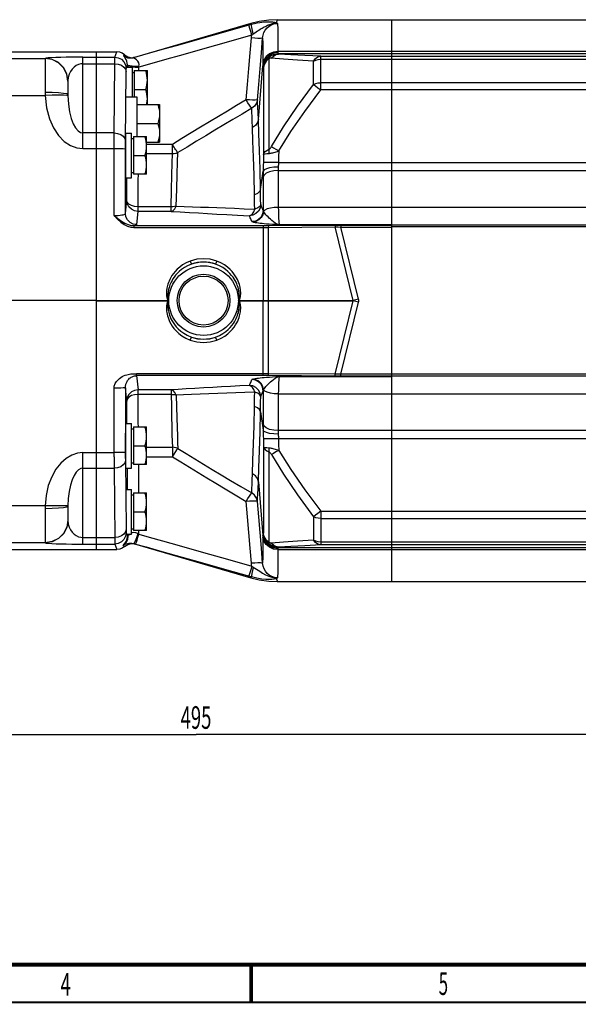
# Model space of a CAD drawing. Extents: x -1 to 598, y -1 to 421.
# Drawn here: x 168 to 242, y 15 to 145 of the extents above; entities that cross this region are included whole.
import ezdxf
from ezdxf.enums import TextEntityAlignment as Align

# ---------------------------------------------------------------- set-up
doc = ezdxf.new("R2010")
doc.units = 0
doc.header["$LTSCALE"] = 32.67
doc.layers.get('0').update_dxf_attribs({"linetype": 'CONTINUOUS'})
doc.layers.add('02___PRT_ALL_AXES', color=7, linetype='CONTINUOUS')
doc.styles.get("Standard").update_dxf_attribs({"font": 'txt', "width": 0.6})
doc.styles.add('TEXTSTYLE_2', font='txt', dxfattribs={"width": 0.6})
doc.dimstyles.get("Standard").update_dxf_attribs({"dimtxt": 2.5, "dimasz": 2.5, "dimexe": 1.25, "dimexo": 0.625, "dimtad": 1, "dimcen": 2.5, "dimazin": 3, "dimtfac": 1, "dimtmove": 0, "dimatfit": 3})

# ---------------------------------------------------------------- blocks, each defined once
blk = doc.blocks.new('_FILLED')
at = {"color": 0, "linetype": 'BYBLOCK'}
blk.add_solid([(0, 0), (-1, 0.214), (-1, -0.214)], dxfattribs=at)
blk = doc.blocks.new('*D7')
at = {"color": 2, "linetype": 'CONTINUOUS'}
for p, q in [((67.43, 108.06), (67.43, 49.03)), ((314.93, 80.13), (314.93, 49.03)), ((67.43, 50.53), (191.18, 50.53)), ((314.93, 50.53), (191.18, 50.53))]:
    blk.add_line(p, q, dxfattribs=at)
at = {"color": 2, "linetype": 'CONTINUOUS', "xscale": 3.5, "yscale": 3.5, "zscale": 3.5, "rotation": 180}
blk.add_blockref('_FILLED', (67.43, 50.53), dxfattribs=at)
at = {"color": 2, "linetype": 'CONTINUOUS', "xscale": 3.5, "yscale": 3.5, "zscale": 3.5}
blk.add_blockref('_FILLED', (314.93, 50.53), dxfattribs=at)
at = {"color": 2, "linetype": 'CONTINUOUS', "width": 0.6}
blk.add_text('495', height=3, dxfattribs=at).set_placement((191.18, 51.28), align=Align.CENTER)

msp = doc.modelspace()

# ---------------------------------------------------------------- linework, layer by layer
at = {"color": 7, "linetype": 'CONTINUOUS'}
for p, q in [((217.183, 118.086), (217.183, 145.31)), ((217.183, 145.31), (308.933, 145.31)), ((141.391, 141.06), (180.683, 141.06)), ((177.933, 141.06), (177.933, 75.06)), ((181.933, 139.01), (182.733, 139.01)), ((182.733, 135.06), (182.733, 139.01)), ((182.983, 138.56), (182.983, 135.06)), ((182.983, 138.56), (184.733, 138.56)), ((184.733, 134.06), (184.733, 138.56)), ((182.733, 138.31), (182.983, 138.31)), ((182.983, 136.06), (184.51, 136.06)), ((181.833, 135.06), (183.333, 135.06)), ((183.333, 135.06), (183.333, 129.81)), ((183.333, 134.06), (186.333, 134.06)), ((186.333, 134.06), (186.333, 129.06)), ((183.333, 131.56), (186.11, 131.56)), ((181.833, 130.26), (182.633, 130.26)), ((181.833, 130.26), (181.833, 124.361)), ((182.633, 124.361), (182.633, 130.26)), ((182.633, 129.56), (182.883, 129.56)), ((182.883, 129.81), (182.883, 124.811)), ((182.883, 129.81), (184.633, 129.81)), ((184.633, 124.811), (184.633, 129.81)), ((181.825, 128.81), (181.833, 128.81)), ((184.633, 129.06), (186.333, 129.06)), ((182.883, 127.311), (184.41, 127.311)), ((181.825, 125.811), (181.833, 125.811)), ((181.833, 124.361), (182.633, 124.361)), ((182.633, 125.061), (182.883, 125.061)), ((184.633, 124.811), (182.883, 124.811)), ((217.183, 98.045), (217.183, 118.076)), ((177.933, 108.061), (118.076, 108.061)), ((217.183, 70.811), (217.183, 98.035)), ((181.833, 91.76), (182.633, 91.76)), ((181.833, 91.76), (181.833, 85.861)), ((182.633, 85.861), (182.633, 91.76)), ((181.825, 90.311), (181.833, 90.311)), ((182.633, 91.061), (182.883, 91.061)), ((182.883, 91.311), (184.633, 91.311)), ((182.883, 91.311), (182.883, 86.311)), ((184.633, 86.311), (184.633, 91.311)), ((182.883, 88.811), (184.41, 88.811)), ((181.825, 87.311), (181.833, 87.311)), ((182.633, 86.561), (182.883, 86.561)), ((184.633, 86.311), (182.883, 86.311)), ((181.833, 85.861), (182.633, 85.861)), ((181.833, 83.01), (182.633, 83.01)), ((182.633, 77.111), (182.633, 83.01)), ((182.633, 82.311), (182.883, 82.311)), ((182.883, 82.561), (184.633, 82.561)), ((182.883, 82.561), (182.883, 77.561)), ((184.633, 77.561), (184.633, 82.561)), ((182.883, 80.061), (184.41, 80.061)), ((181.833, 77.111), (182.633, 77.111)), ((182.633, 77.811), (182.883, 77.811)), ((184.633, 77.561), (182.883, 77.561)), ((141.391, 75.06), (180.683, 75.06)), ((217.183, 70.81), (308.933, 70.81))]:
    msp.add_line(p, q, dxfattribs=at)
at = {"color": 9, "linetype": 'CONTINUOUS'}
for p, q in [((308.933, 141.08), (202.037, 141.08)), ((176.183, 140.343), (180.407, 140.343)), ((308.933, 140.797), (202.078, 140.797)), ((207.73, 140.461), (308.933, 140.461)), ((207.73, 140.075), (308.933, 140.075)), ((176.183, 139.465), (180.398, 139.465)), ((308.933, 136.954), (207.73, 136.954)), ((308.933, 136.001), (207.73, 136.001)), ((180.318, 130.291), (176.183, 130.291)), ((176.183, 128.222), (180.314, 128.222)), ((202.114, 126.373), (308.933, 126.373)), ((202.094, 125.303), (308.933, 125.303)), ((217.183, 120.428), (202.102, 120.428)), ((308.933, 120.42), (217.183, 120.42)), ((217.183, 118.104), (202.246, 118.104)), ((210.397, 118.07), (217.183, 118.07)), ((210.397, 117.821), (217.183, 117.821)), ((308.933, 118.073), (217.183, 118.073)), ((308.933, 117.823), (217.183, 117.823)), ((177.933, 108.087), (187.477, 108.087)), ((177.933, 108.034), (187.477, 108.034)), ((202.246, 98.017), (217.183, 98.017)), ((217.183, 98.3), (210.397, 98.3)), ((217.183, 98.051), (210.397, 98.051)), ((308.933, 98.298), (217.183, 98.298)), ((308.933, 98.048), (217.183, 98.048)), ((202.102, 95.693), (217.183, 95.693)), ((217.183, 95.701), (308.933, 95.701)), ((308.933, 90.818), (202.094, 90.818)), ((308.933, 89.748), (202.114, 89.748)), ((176.183, 87.899), (180.314, 87.899)), ((176.183, 85.83), (180.318, 85.83)), ((207.73, 80.12), (308.933, 80.12)), ((207.73, 79.167), (308.933, 79.167)), ((176.183, 76.656), (180.398, 76.656)), ((176.183, 75.778), (180.407, 75.778)), ((308.933, 76.046), (207.73, 76.046)), ((202.037, 75.041), (308.933, 75.041)), ((202.078, 75.324), (308.933, 75.324)), ((308.933, 75.66), (207.73, 75.66))]:
    msp.add_line(p, q, dxfattribs=at)
at = {"color": 7, "linetype": 'CONTINUOUS'}
for points in [[(184.733, 137.31), (184.719, 137.612), (184.675, 137.929), (184.609, 138.228), (184.51, 138.56)], [(184.51, 136.06), (184.609, 136.393), (184.675, 136.693), (184.719, 137.009), (184.733, 137.31)], [(184.733, 134.81), (184.719, 135.112), (184.675, 135.429), (184.609, 135.728), (184.51, 136.06)], [(184.646, 134.06), (184.675, 134.193), (184.719, 134.509), (184.733, 134.81)], [(186.11, 134.06), (186.208, 133.731), (186.276, 133.427), (186.319, 133.115), (186.333, 132.81)], [(186.333, 132.81), (186.319, 132.506), (186.275, 132.193), (186.208, 131.89), (186.11, 131.56)], [(186.11, 131.56), (186.208, 131.231), (186.276, 130.927), (186.319, 130.615), (186.333, 130.31)], [(184.633, 128.56), (184.619, 128.862), (184.575, 129.179), (184.509, 129.478), (184.41, 129.81)], [(186.333, 130.31), (186.319, 130.006), (186.275, 129.693), (186.208, 129.39), (186.11, 129.06)], [(184.41, 127.311), (184.509, 127.643), (184.575, 127.943), (184.619, 128.259), (184.633, 128.56)], [(184.633, 126.061), (184.619, 126.362), (184.575, 126.679), (184.509, 126.978), (184.41, 127.311)], [(184.41, 124.811), (184.509, 125.143), (184.575, 125.443), (184.619, 125.759), (184.633, 126.061)], [(184.633, 90.061), (184.619, 90.362), (184.575, 90.679), (184.509, 90.978), (184.41, 91.311)], [(184.41, 88.811), (184.509, 89.143), (184.575, 89.443), (184.619, 89.759), (184.633, 90.061)], [(184.633, 87.561), (184.619, 87.862), (184.575, 88.179), (184.509, 88.478), (184.41, 88.811)], [(184.41, 86.311), (184.509, 86.643), (184.575, 86.943), (184.619, 87.259), (184.633, 87.561)], [(184.633, 81.311), (184.619, 81.612), (184.575, 81.929), (184.509, 82.228), (184.41, 82.561)], [(184.41, 80.061), (184.509, 80.393), (184.575, 80.693), (184.619, 81.009), (184.633, 81.311)], [(184.633, 78.811), (184.619, 79.112), (184.575, 79.429), (184.509, 79.728), (184.41, 80.061)], [(184.41, 77.561), (184.509, 77.893), (184.575, 78.193), (184.619, 78.509), (184.633, 78.811)]]:
    msp.add_lwpolyline(points, dxfattribs=at)
at = {"color": 7, "linetype": 'CONTINUOUS', "const_width": 0.5}
for points in [[(585.5, 20), (11.5, 20)], [(198.5, 20), (198.5, 15)]]:
    msp.add_lwpolyline(points, dxfattribs=at)
at = {"color": 2, "linetype": 'CONTINUOUS', "const_width": 0.25}
msp.add_lwpolyline([(590.5, 15), (6.5, 15)], dxfattribs=at)
at = {"color": 7, "linetype": 'CONTINUOUS'}
msp.add_circle((192.183, 108.061), 3.5, dxfattribs=at)
at = {"color": 9, "linetype": 'CONTINUOUS'}
msp.add_circle((192.183, 108.061), 3.25, dxfattribs=at)
at = {"layer": '02___PRT_ALL_AXES', "color": 7, "linetype": 'CONTINUOUS'}
for p, q in [((201.958, 145.31), (217.183, 145.31)), ((198.469, 144.81), (183.007, 140.301)), ((174.183, 137.174), (174.183, 135.372)), ((181.817, 127.828), (181.819, 128.294)), ((181.819, 128.294), (181.822, 128.665)), ((181.831, 128.984), (181.833, 128.942)), ((181.816, 127.311), (181.817, 127.828)), ((181.831, 125.637), (181.826, 125.718)), ((181.833, 125.679), (181.831, 125.637)), ((181.831, 90.484), (181.833, 90.442)), ((181.831, 87.137), (181.826, 87.218)), ((181.833, 87.179), (181.831, 87.137)), ((174.183, 80.749), (174.183, 78.947)), ((182.615, 75.853), (182.813, 75.854)), ((182.898, 75.86), (183.178, 75.781)), ((182.99, 75.825), (183.007, 75.82)), ((183.007, 75.82), (198.469, 71.311)), ((201.958, 70.81), (217.183, 70.81))]:
    msp.add_line(p, q, dxfattribs=at)
at = {"layer": '02___PRT_ALL_AXES', "color": 9, "linetype": 'CONTINUOUS'}
for p, q in [((198.469, 144.81), (198.472, 144.802)), ((198.472, 144.802), (198.522, 144.664)), ((180.407, 140.343), (180.683, 141.06)), ((188.544, 141.848), (186.887, 141.382)), ((118.076, 140.182), (171.184, 140.182)), ((171.184, 140.182), (171.183, 140.161)), ((171.183, 140.161), (171.183, 135.655)), ((176.183, 128.222), (176.183, 140.343)), ((181.552, 140.539), (181.551, 140.538)), ((182.899, 140.262), (182.898, 140.261)), ((183.103, 140.137), (182.907, 140.248)), ((202.078, 140.797), (202.135, 140.744)), ((206.766, 136.718), (206.766, 139.815)), ((207.73, 136.001), (207.73, 140.461)), ((180.318, 130.291), (180.398, 139.465)), ((181.818, 129.23), (181.898, 138.404)), ((181.907, 138.843), (182.084, 139.303)), ((182.084, 139.01), (182.084, 139.303)), ((183.583, 138.56), (183.584, 139.026)), ((185.635, 139.603), (183.584, 139.026)), ((183.584, 139.026), (183.603, 139.105)), ((199.455, 132.084), (200.048, 139.196)), ((200.084, 138.921), (200.123, 138.881)), ((118.076, 135.271), (171.184, 135.271)), ((171.183, 135.655), (171.184, 135.271)), ((174.183, 135.262), (174.026, 135.275)), ((174.183, 135.372), (174.183, 135.262)), ((188.043, 128.783), (184.633, 128.783)), ((188.043, 127.508), (188.043, 128.783)), ((188.043, 127.508), (184.633, 127.508)), ((199.732, 122.788), (200.099, 125.237)), ((200.096, 124.415), (200.1, 122.155)), ((200.1, 122.155), (200.103, 120.012)), ((181.813, 119.628), (181.988, 121.387)), ((183.488, 119.893), (183.488, 120.489)), ((187.881, 120.489), (183.488, 120.489)), ((187.881, 119.893), (187.881, 120.489)), ((183.313, 118.134), (183.488, 119.893)), ((187.881, 119.893), (183.488, 119.893)), ((182.948, 118.01), (182.948, 117.766)), ((182.948, 118.01), (200.073, 118.01)), ((182.948, 117.766), (200.073, 117.766)), ((198.605, 118.537), (198.493, 118.793)), ((200.073, 118.01), (200.079, 108.087)), ((200.762, 118.012), (209.629, 118.067)), ((200.78, 117.768), (209.647, 117.823)), ((200.786, 108.061), (200.78, 117.768)), ((212.052, 108.087), (209.647, 117.823)), ((210.397, 118.07), (210.397, 117.821)), ((212.759, 108.261), (210.397, 117.821)), ((190.427, 113.302), (190.577, 112.893)), ((193.939, 113.302), (193.788, 112.893)), ((187.477, 108.087), (187.523, 108.13)), ((187.477, 108.087), (187.506, 108.08)), ((187.506, 108.041), (187.477, 108.034)), ((187.477, 108.034), (187.523, 107.991)), ((187.506, 108.08), (187.568, 108.061)), ((187.568, 108.061), (187.506, 108.041)), ((196.86, 108.041), (196.798, 108.061)), ((196.889, 108.087), (196.843, 108.13)), ((196.889, 108.034), (196.843, 107.991)), ((196.889, 108.034), (196.86, 108.041)), ((196.889, 108.087), (212.052, 108.087)), ((196.889, 108.034), (212.052, 108.034)), ((200.073, 98.111), (200.079, 108.034)), ((200.079, 108.034), (200.079, 108.087)), ((200.78, 98.353), (200.786, 108.061)), ((209.647, 98.298), (212.052, 108.034)), ((210.397, 98.3), (212.759, 107.86)), ((212.759, 108.261), (212.052, 108.087)), ((212.759, 107.86), (212.052, 108.034)), ((190.427, 102.819), (190.577, 103.228)), ((193.939, 102.819), (193.788, 103.228)), ((200.073, 98.355), (183.3, 98.355)), ((183.3, 98.111), (183.3, 98.355)), ((200.073, 98.111), (183.3, 98.111)), ((183.3, 98.111), (183.488, 96.228)), ((209.629, 98.054), (200.762, 98.109)), ((209.647, 98.298), (200.78, 98.353)), ((210.397, 98.051), (210.397, 98.3)), ((180.314, 87.328), (180.313, 96.467)), ((181.988, 94.734), (181.813, 96.493)), ((181.813, 96.493), (181.814, 87.641)), ((187.881, 96.228), (183.488, 96.228)), ((183.488, 95.632), (183.488, 96.228)), ((187.881, 95.632), (183.488, 95.632)), ((187.881, 96.228), (187.881, 95.632)), ((200.103, 96.109), (200.1, 93.967)), ((202.102, 95.693), (202.094, 90.68)), ((199.732, 93.333), (200.099, 90.884)), ((200.1, 93.967), (200.096, 91.706)), ((176.183, 75.778), (176.183, 87.899)), ((184.633, 88.613), (188.043, 88.613)), ((188.043, 88.613), (188.043, 87.338)), ((181.818, 86.891), (181.898, 77.717)), ((183.579, 82.561), (183.577, 86.311)), ((184.633, 87.338), (188.043, 87.338)), ((180.318, 85.83), (180.398, 76.656)), ((182.079, 83.01), (182.077, 85.861)), ((198.639, 84.231), (198.673, 85.091)), ((198.572, 82.553), (198.639, 84.231)), ((199.455, 84.037), (200.048, 76.925)), ((171.184, 80.85), (118.076, 80.85)), ((171.184, 80.85), (171.183, 80.466)), ((171.183, 80.466), (171.183, 75.96)), ((174.183, 80.859), (174.026, 80.846)), ((174.183, 80.859), (174.183, 80.749)), ((207.73, 80.12), (207.73, 75.66)), ((174.183, 78.947), (174.183, 78.934)), ((174.183, 78.934), (174.183, 78.898)), ((206.766, 79.403), (206.766, 76.306)), ((181.907, 77.278), (182.084, 76.818)), ((182.084, 76.818), (182.084, 77.111)), ((182.454, 77.111), (182.33, 77.021)), ((183.584, 77.095), (183.443, 77.174)), ((183.584, 77.095), (183.583, 77.561)), ((183.584, 77.095), (184.951, 76.711)), ((200.123, 77.24), (200.084, 77.2)), ((171.184, 75.939), (118.076, 75.939)), ((171.183, 75.96), (171.184, 75.939)), ((180.407, 75.778), (180.683, 75.06)), ((182.898, 75.86), (182.899, 75.859)), ((183.178, 75.781), (184.546, 75.397)), ((184.951, 76.711), (186.74, 76.208)), ((186.74, 76.208), (188.95, 75.586)), ((184.546, 75.397), (186.335, 74.895)), ((186.335, 74.895), (188.544, 74.273)), ((202.135, 75.377), (202.078, 75.324))]:
    msp.add_line(p, q, dxfattribs=at)
at = {"layer": '02___PRT_ALL_AXES', "color": 7, "linetype": 'CONTINUOUS'}
for points in [[(201.969, 145.31), (200.863, 145.261), (199.563, 145.077), (198.469, 144.81)], [(181.701, 140.662), (181.399, 140.879), (181.052, 141.014), (180.683, 141.06)], [(181.701, 140.662), (182.124, 140.387), (182.615, 140.268), (182.813, 140.267)], [(183.007, 140.301), (182.989, 140.296), (182.903, 140.277), (182.813, 140.267)], [(181.822, 128.665), (181.826, 128.903), (181.831, 128.984)], [(181.826, 125.718), (181.822, 125.956), (181.819, 126.327), (181.817, 126.793), (181.816, 127.311)], [(181.816, 88.811), (181.817, 89.328), (181.819, 89.794), (181.822, 90.165)], [(181.822, 90.165), (181.826, 90.403), (181.831, 90.484)], [(181.819, 87.827), (181.817, 88.293), (181.816, 88.811)], [(181.826, 87.218), (181.822, 87.456), (181.819, 87.827)], [(181.701, 75.459), (182.124, 75.734), (182.615, 75.853)], [(181.769, 75.761), (181.924, 75.824), (182.097, 75.874), (182.278, 75.906), (182.468, 75.918), (182.675, 75.905), (182.898, 75.86)], [(182.813, 75.854), (182.903, 75.844), (182.99, 75.825)], [(181.701, 75.459), (181.399, 75.242), (181.052, 75.107), (180.683, 75.06)], [(198.469, 71.311), (199.563, 71.044), (200.863, 70.86), (201.969, 70.81)]]:
    msp.add_lwpolyline(points, dxfattribs=at)
at = {"layer": '02___PRT_ALL_AXES', "color": 9, "linetype": 'CONTINUOUS'}
for points in [[(201.822, 144.889), (201.767, 144.902), (201.709, 144.914), (201.647, 144.926), (201.582, 144.937), (201.513, 144.947), (201.44, 144.957), (201.361, 144.966), (201.274, 144.974), (201.176, 144.982), (201.063, 144.988), (200.933, 144.992), (200.784, 144.993), (200.612, 144.991), (200.415, 144.983), (200.189, 144.967), (199.932, 144.941), (199.641, 144.902), (199.31, 144.847), (198.938, 144.769), (198.522, 144.664)], [(201.969, 145.31), (201.943, 145.238), (201.822, 144.889)], [(198.173, 144.567), (193.359, 143.206), (188.544, 141.848)], [(198.522, 144.664), (198.346, 144.616), (198.173, 144.567)], [(198.578, 143.259), (198.437, 143.745), (198.313, 144.156), (198.221, 144.441), (198.173, 144.567)], [(198.771, 143.393), (198.654, 143.859), (198.568, 144.254), (198.522, 144.533), (198.522, 144.664)], [(201.395, 144.773), (201.275, 144.746), (201.162, 144.715), (201.053, 144.681), (200.948, 144.644), (200.847, 144.605), (200.748, 144.564), (200.65, 144.52), (200.551, 144.473), (200.447, 144.422), (200.338, 144.366), (200.222, 144.303), (200.1, 144.235), (199.97, 144.16), (199.831, 144.078), (199.683, 143.989), (199.525, 143.891), (199.357, 143.785), (199.175, 143.668), (198.98, 143.538), (198.771, 143.393)], [(200.021, 142.887), (200.084, 143.261), (200.201, 143.602), (200.372, 143.917), (200.604, 144.211), (200.901, 144.469), (201.248, 144.665), (201.623, 144.784), (202.012, 144.825)], [(201.395, 144.773), (201.535, 144.829), (201.678, 144.868), (201.822, 144.889)], [(202.012, 144.825), (201.705, 144.819), (201.395, 144.773)], [(202.012, 144.825), (201.928, 144.855), (201.822, 144.889)], [(202.012, 144.825), (202.018, 144.048), (202.027, 142.849), (202.037, 141.08)], [(198.578, 143.259), (193.764, 141.895), (188.95, 140.535)], [(197.84, 134.693), (198.006, 136.72), (198.182, 138.822), (198.358, 140.907), (198.527, 142.886)], [(198.527, 142.886), (198.548, 143.075), (198.578, 143.259)], [(200.021, 142.887), (199.939, 142.854), (199.723, 142.837), (199.393, 142.837), (198.982, 142.854), (198.527, 142.886)], [(198.771, 143.393), (198.673, 143.324), (198.578, 143.259)], [(199.333, 134.697), (199.5, 136.722), (199.676, 138.823), (199.852, 140.908), (200.021, 142.887)], [(200.021, 142.887), (200.027, 142.133), (200.034, 141.022), (200.043, 139.438)], [(186.887, 141.382), (184.064, 140.588), (182.898, 140.261)], [(202.037, 141.08), (201.448, 141), (200.911, 140.771), (200.474, 140.411), (200.176, 139.953), (200.043, 139.438)], [(202.037, 141.08), (202.039, 141.008), (202.042, 140.946)], [(174.183, 137.174), (174.036, 138.097), (173.61, 138.93), (172.946, 139.591), (172.11, 140.015), (171.183, 140.161)], [(176.183, 140.343), (175.461, 140.341), (174.701, 140.335), (173.945, 140.325), (173.23, 140.311), (172.584, 140.293), (172.029, 140.27), (171.585, 140.243), (171.294, 140.213), (171.184, 140.182)], [(174.183, 137.223), (174.026, 138.14), (173.596, 138.965), (172.934, 139.618), (172.103, 140.037), (171.184, 140.182)], [(180.398, 139.465), (180.4, 139.829), (180.402, 140.102), (180.404, 140.276), (180.407, 140.343)], [(180.407, 140.343), (180.87, 140.269), (181.288, 140.056), (181.62, 139.725), (181.833, 139.307), (181.907, 138.843)], [(181.558, 140.52), (181.555, 140.525), (181.553, 140.529), (181.551, 140.533), (181.55, 140.535), (181.55, 140.536), (181.551, 140.538)], [(181.551, 140.538), (181.813, 140.368), (182.108, 140.255)], [(181.701, 140.662), (181.649, 140.627), (181.601, 140.586), (181.552, 140.539)], [(181.679, 140.378), (181.6, 140.47), (181.558, 140.52)], [(182.907, 140.248), (182.434, 140.19), (181.968, 140.284), (181.558, 140.52)], [(182.084, 139.303), (182.064, 139.554), (182.006, 139.794), (181.914, 140.022), (181.799, 140.219), (181.679, 140.378)], [(182.108, 140.255), (182.159, 140.243), (182.212, 140.231)], [(182.898, 140.261), (182.67, 140.216), (182.441, 140.206), (182.212, 140.231)], [(182.907, 140.248), (182.793, 140.227), (182.651, 140.209), (182.497, 140.204), (182.363, 140.21), (182.222, 140.23)], [(182.907, 140.248), (182.901, 140.258), (182.898, 140.261)], [(183.007, 140.301), (182.985, 140.294), (182.899, 140.262)], [(183.603, 139.105), (183.63, 139.367), (183.581, 139.608), (183.462, 139.825), (183.292, 140.003), (183.103, 140.137)], [(188.95, 140.535), (187.292, 140.069), (185.635, 139.603)], [(202.042, 140.946), (201.452, 140.86), (200.915, 140.614), (200.478, 140.23), (200.18, 139.743), (200.048, 139.196)], [(202.078, 140.797), (201.485, 140.706), (200.945, 140.443), (200.507, 140.031), (200.211, 139.509), (200.084, 138.921)], [(200.821, 140.274), (200.544, 139.986), (200.33, 139.647), (200.188, 139.274), (200.123, 138.881)], [(200.832, 140.112), (200.553, 139.857), (200.336, 139.559), (200.191, 139.229), (200.123, 138.881)], [(200.832, 140.112), (200.813, 140.182), (200.809, 140.237), (200.821, 140.274)], [(202.135, 140.744), (201.963, 140.739), (201.799, 140.721), (201.644, 140.691), (201.498, 140.65), (201.362, 140.602), (201.236, 140.546), (201.119, 140.484), (201.012, 140.418), (200.912, 140.348), (200.821, 140.274)], [(201.171, 140.215), (201.126, 140.217), (201.083, 140.215), (201.042, 140.21), (201.005, 140.201), (200.97, 140.19), (200.937, 140.178), (200.907, 140.163), (200.88, 140.147), (200.855, 140.13), (200.832, 140.112)], [(200.832, 140.112), (200.835, 138.689), (200.839, 137.007), (200.842, 135.116), (200.846, 133.049), (200.849, 130.757), (200.853, 128.122)], [(201.171, 140.215), (201.446, 140.496), (201.776, 140.677), (202.135, 140.744)], [(206.766, 139.815), (204.646, 139.956), (202.789, 140.089), (201.171, 140.215)], [(202.042, 140.946), (202.048, 140.89), (202.054, 140.849), (202.062, 140.822), (202.07, 140.805), (202.078, 140.797)], [(207.73, 140.461), (205.61, 140.561), (203.753, 140.655), (202.135, 140.744)], [(206.766, 139.815), (207.03, 140.155), (207.362, 140.377), (207.73, 140.461)], [(206.766, 139.815), (207.057, 139.957), (207.385, 140.045), (207.73, 140.075)], [(176.183, 139.465), (175.894, 139.441), (175.59, 139.362), (175.288, 139.223), (175.002, 139.024), (174.743, 138.766), (174.521, 138.452), (174.344, 138.078), (174.228, 137.66), (174.183, 137.223)], [(180.398, 139.465), (180.86, 139.411), (181.277, 139.26), (181.608, 139.026), (181.822, 138.731), (181.898, 138.404)], [(181.898, 138.404), (181.9, 138.586), (181.902, 138.723), (181.904, 138.81), (181.907, 138.843)], [(183.603, 139.105), (183.137, 139.114), (182.716, 139.142), (182.379, 139.186), (182.162, 139.242), (182.084, 139.303)], [(182.084, 139.157), (182.16, 139.117), (182.375, 139.081), (182.706, 139.052), (183.123, 139.033), (183.584, 139.026)], [(200.043, 139.438), (200.044, 139.308), (200.048, 139.196)], [(200.048, 139.196), (200.053, 139.092), (200.06, 139.018), (200.068, 138.967), (200.076, 138.937), (200.084, 138.921)], [(200.123, 138.881), (200.128, 135.895), (200.131, 134.09), (200.134, 132.119), (200.137, 129.938), (200.14, 127.443)], [(174.183, 137.223), (174.183, 137.2), (174.183, 137.174)], [(201.185, 128.482), (202.8, 131.086), (204.652, 133.823), (206.766, 136.718)], [(202.149, 127.918), (203.764, 130.468), (205.616, 133.154), (207.73, 136.001)], [(206.766, 136.718), (207.057, 136.847), (207.385, 136.926), (207.73, 136.954)], [(206.766, 136.718), (207.03, 136.528), (207.362, 136.281), (207.73, 136.001)], [(174.183, 135.372), (174.036, 135.46), (173.61, 135.538), (172.946, 135.601), (172.11, 135.641), (171.183, 135.655)], [(174.026, 135.275), (173.595, 135.284), (172.933, 135.286), (172.103, 135.281), (171.184, 135.271)], [(171.184, 135.271), (171.342, 133.619), (171.72, 132.174), (172.264, 130.949), (172.936, 129.945), (173.705, 129.168), (174.535, 128.624), (175.379, 128.315), (176.183, 128.222)], [(174.183, 135.262), (174.246, 134.097), (174.398, 133.078), (174.616, 132.214), (174.884, 131.506), (175.192, 130.958), (175.524, 130.574), (175.862, 130.357), (176.183, 130.291)], [(197.84, 134.693), (196.565, 133.929), (195.35, 133.2), (194.161, 132.485), (192.971, 131.768), (191.768, 131.042), (190.541, 130.3), (189.283, 129.537), (188.043, 128.783)], [(199.333, 134.697), (199.244, 134.665), (199.025, 134.648), (198.696, 134.647), (198.289, 134.663), (197.84, 134.693)], [(198.572, 133.568), (198.461, 133.716), (198.29, 133.971), (198.076, 134.307), (197.84, 134.693)], [(199.333, 134.697), (199.212, 134.248), (198.949, 133.858), (198.572, 133.568)], [(199.455, 132.084), (199.416, 132.971), (199.383, 133.684), (199.355, 134.251), (199.333, 134.697)], [(198.572, 133.568), (197.294, 132.805), (196.079, 132.078), (194.888, 131.365), (193.697, 130.651), (192.494, 129.928), (191.263, 129.187), (189.999, 128.424), (188.77, 127.681)], [(198.673, 131.03), (198.639, 131.89), (198.572, 133.568)], [(199.455, 132.084), (199.335, 131.664), (199.065, 131.299), (198.673, 131.03)], [(199.732, 122.788), (199.675, 125.481), (199.606, 127.973), (199.53, 130.192), (199.455, 132.084)], [(198.935, 122.104), (198.879, 124.676), (198.812, 127.066), (198.741, 129.202), (198.673, 131.03)], [(180.313, 119.341), (180.314, 128.793), (180.315, 129.342), (180.316, 129.847), (180.318, 130.291)], [(180.318, 130.291), (180.78, 130.237), (181.196, 130.086), (181.528, 129.851), (181.742, 129.557), (181.818, 129.23)], [(180.314, 128.222), (180.775, 128.22), (181.191, 128.217), (181.523, 128.211), (181.737, 128.204), (181.814, 128.195)], [(181.813, 119.628), (181.814, 128.48), (181.815, 128.755), (181.816, 129.009), (181.818, 129.23)], [(188.77, 127.681), (188.719, 127.747), (188.653, 127.839), (188.573, 127.955), (188.481, 128.092), (188.38, 128.246), (188.272, 128.416), (188.159, 128.596), (188.043, 128.783)], [(200.14, 127.443), (200.202, 127.636), (200.346, 127.819), (200.566, 127.983), (200.853, 128.122)], [(200.853, 128.122), (200.834, 127.946), (200.832, 127.763), (200.846, 127.576)], [(200.853, 128.122), (200.876, 128.13), (200.9, 128.142), (200.927, 128.16), (200.957, 128.183), (200.989, 128.213), (201.023, 128.25), (201.06, 128.295), (201.099, 128.349), (201.141, 128.411), (201.185, 128.482)], [(201.185, 128.482), (201.46, 128.326), (201.79, 128.133), (202.149, 127.918)], [(187.881, 120.489), (187.925, 122.732), (187.966, 124.675), (188.006, 126.277), (188.043, 127.508)], [(188.77, 127.681), (188.54, 127.585), (188.295, 127.527), (188.043, 127.508)], [(188.559, 120.578), (188.615, 122.845), (188.669, 124.809), (188.72, 126.432), (188.77, 127.681)], [(200.14, 127.443), (200.128, 126.905), (200.116, 126.349)], [(200.14, 127.443), (200.2, 127.483), (200.343, 127.52), (200.561, 127.551), (200.937, 127.583)], [(200.937, 127.583), (201.036, 127.596), (201.143, 127.613), (201.258, 127.636), (201.383, 127.664), (201.518, 127.7), (201.662, 127.743), (201.816, 127.793), (201.979, 127.852), (202.149, 127.918)], [(202.149, 127.918), (202.131, 127.168), (202.114, 126.373)], [(200.116, 126.349), (200.111, 126.097), (200.106, 125.828), (200.102, 125.541), (200.099, 125.237)], [(202.097, 125.758), (201.496, 125.737), (200.951, 125.665), (200.511, 125.551), (200.219, 125.404), (200.099, 125.237)], [(202.114, 126.373), (201.512, 126.382), (200.966, 126.385), (200.526, 126.379), (200.234, 126.367), (200.116, 126.349)], [(202.097, 125.758), (202.095, 125.591), (202.094, 125.441), (202.102, 120.428)], [(202.114, 126.373), (202.109, 126.234), (202.104, 126.085), (202.1, 125.926), (202.097, 125.758)], [(181.988, 121.387), (181.998, 122.742), (182.008, 124.009), (182.012, 124.361)], [(183.488, 120.489), (183.498, 121.752), (183.508, 122.934), (183.519, 124.019), (183.529, 124.811)], [(202.094, 125.303), (201.493, 125.259), (200.948, 125.134), (200.509, 124.939), (200.216, 124.691), (200.096, 124.415)], [(200.099, 125.237), (200.097, 124.937), (200.096, 124.664), (200.096, 124.415)], [(199.732, 122.788), (199.62, 122.516), (199.344, 122.279), (198.935, 122.104)], [(199.762, 120.788), (199.753, 121.461), (199.743, 122.128), (199.732, 122.788)], [(198.965, 120.197), (198.956, 120.839), (198.946, 121.474), (198.935, 122.104)], [(183.488, 120.489), (183.026, 120.534), (182.61, 120.662), (182.278, 120.861), (182.064, 121.111), (181.988, 121.387)], [(183.488, 119.893), (183.025, 119.966), (182.607, 120.178), (182.275, 120.509), (182.062, 120.925), (181.988, 121.387)], [(187.881, 119.893), (188.011, 119.927), (188.138, 119.996), (188.26, 120.098), (188.371, 120.231), (188.472, 120.392), (188.559, 120.578)], [(188.559, 120.578), (188.343, 120.527), (188.115, 120.497), (187.881, 120.489)], [(188.559, 120.578), (189.631, 120.542), (190.71, 120.506), (191.782, 120.468), (192.853, 120.43), (193.941, 120.39), (195.073, 120.348), (196.275, 120.302), (197.565, 120.252), (198.965, 120.197)], [(199.762, 120.788), (199.684, 120.33), (199.469, 119.918), (199.138, 119.591), (198.723, 119.38), (198.263, 119.307)], [(198.263, 119.307), (198.475, 119.391), (198.672, 119.577), (198.839, 119.853), (198.965, 120.197)], [(199.762, 120.788), (199.651, 120.553), (199.375, 120.348), (198.965, 120.197)], [(199.933, 120.402), (199.875, 120.534), (199.819, 120.66), (199.762, 120.788)], [(200.103, 120.012), (200.049, 120.138), (199.933, 120.402)], [(202.102, 120.428), (201.557, 120.403), (201.054, 120.329), (200.629, 120.212), (200.317, 120.062), (200.138, 119.889)], [(202.102, 120.428), (202.105, 120.014), (202.111, 119.645), (202.122, 119.293), (202.137, 118.955), (202.157, 118.652), (202.181, 118.4), (202.211, 118.21), (202.246, 118.104)], [(180.313, 119.341), (180.594, 119.346), (180.867, 119.362), (181.116, 119.386), (181.329, 119.418), (181.499, 119.453), (181.63, 119.492), (181.726, 119.533), (181.788, 119.579), (181.813, 119.628)], [(180.313, 119.341), (180.746, 118.858), (181.185, 118.454), (181.636, 118.141), (182.09, 117.926), (182.532, 117.803), (182.948, 117.766)], [(180.313, 119.341), (180.819, 118.929), (181.293, 118.587), (181.743, 118.323), (182.171, 118.142), (182.575, 118.04), (182.948, 118.01)], [(183.313, 118.134), (182.849, 118.207), (182.431, 118.419), (182.099, 118.75), (181.886, 119.166), (181.813, 119.628)], [(187.881, 119.893), (189.089, 119.821), (190.299, 119.751), (191.501, 119.682), (192.707, 119.614), (193.951, 119.544), (195.273, 119.471), (196.703, 119.392), (198.263, 119.307)], [(198.493, 118.793), (198.435, 118.925), (198.377, 119.056), (198.32, 119.181), (198.263, 119.307)], [(200.103, 120.012), (200.024, 119.556), (199.809, 119.146), (199.478, 118.82), (199.063, 118.611), (198.605, 118.537)], [(200.138, 119.889), (200.04, 119.454), (199.819, 119.066), (199.497, 118.759), (199.1, 118.56), (198.666, 118.487)], [(200.138, 119.889), (200.115, 119.95), (200.103, 120.012)], [(202.246, 118.104), (201.95, 118.196), (201.682, 118.339), (201.443, 118.508), (201.23, 118.684), (201.043, 118.853), (200.879, 119.009), (200.733, 119.155), (200.593, 119.299), (200.462, 119.441), (200.347, 119.574), (200.253, 119.695), (200.184, 119.8), (200.138, 119.889)], [(182.948, 118.01), (183.14, 118.048), (183.264, 118.089), (183.313, 118.134)], [(198.666, 118.487), (198.625, 118.512), (198.605, 118.537)], [(202.246, 118.104), (201.755, 118.134), (201.309, 118.163), (200.906, 118.19), (200.546, 118.217), (200.227, 118.244), (199.948, 118.269), (199.696, 118.295), (199.455, 118.324), (199.229, 118.355), (199.029, 118.388), (198.866, 118.423), (198.745, 118.456), (198.666, 118.487)], [(200.073, 118.01), (200.418, 118.011), (200.762, 118.012)], [(200.073, 117.766), (200.427, 117.766), (200.78, 117.768)], [(200.762, 118.012), (200.77, 117.973), (200.777, 117.885), (200.78, 117.768)], [(209.629, 118.067), (210.013, 118.069), (210.397, 118.07)], [(209.629, 118.067), (209.638, 118.028), (209.644, 117.94), (209.647, 117.823)], [(209.647, 117.823), (210.022, 117.822), (210.397, 117.821)], [(193.939, 113.302), (193.074, 113.535), (192.183, 113.614), (191.291, 113.535), (190.427, 113.302)], [(190.427, 113.302), (189.875, 113.061), (189.408, 112.791), (189.013, 112.504), (188.68, 112.212), (188.403, 111.923), (188.174, 111.642), (187.984, 111.373), (187.829, 111.118), (187.701, 110.878), (187.598, 110.652), (187.513, 110.44), (187.445, 110.239), (187.39, 110.049), (187.347, 109.873), (187.315, 109.712), (187.292, 109.565), (187.276, 109.431), (187.265, 109.309), (187.258, 109.196), (187.256, 109.092), (187.256, 108.995), (187.259, 108.904), (187.264, 108.818), (187.272, 108.737), (187.281, 108.662), (187.291, 108.592), (187.303, 108.527), (187.316, 108.467), (187.329, 108.412), (187.343, 108.361), (187.358, 108.315), (187.373, 108.273), (187.388, 108.234), (187.405, 108.199), (187.421, 108.166), (187.439, 108.137), (187.458, 108.11), (187.477, 108.087)], [(190.577, 112.893), (190.069, 112.681), (189.636, 112.442), (189.266, 112.189), (188.953, 111.929), (188.689, 111.672), (188.467, 111.421), (188.281, 111.179), (188.126, 110.95), (187.997, 110.733), (187.89, 110.528), (187.8, 110.335), (187.725, 110.152), (187.662, 109.977), (187.611, 109.816), (187.57, 109.667), (187.538, 109.531), (187.512, 109.407), (187.492, 109.293), (187.477, 109.187), (187.465, 109.09), (187.456, 108.999), (187.45, 108.913), (187.446, 108.832), (187.444, 108.756), (187.444, 108.684), (187.446, 108.617), (187.448, 108.555), (187.452, 108.498), (187.456, 108.445), (187.462, 108.396), (187.467, 108.352), (187.474, 108.311), (187.481, 108.274), (187.488, 108.239), (187.496, 108.208), (187.504, 108.179), (187.513, 108.153), (187.523, 108.13)], [(193.788, 112.893), (192.999, 113.108), (192.183, 113.18), (191.367, 113.108), (190.577, 112.893)], [(196.843, 108.13), (196.853, 108.155), (196.863, 108.183), (196.872, 108.214), (196.88, 108.248), (196.887, 108.285), (196.895, 108.327), (196.901, 108.373), (196.907, 108.424), (196.913, 108.48), (196.917, 108.541), (196.92, 108.608), (196.922, 108.679), (196.921, 108.756), (196.919, 108.838), (196.915, 108.926), (196.908, 109.022), (196.897, 109.125), (196.882, 109.236), (196.863, 109.357), (196.838, 109.486), (196.806, 109.626), (196.766, 109.778), (196.715, 109.943), (196.653, 110.119), (196.578, 110.306), (196.489, 110.502), (196.381, 110.71), (196.251, 110.931), (196.096, 111.164), (195.909, 111.408), (195.686, 111.663), (195.42, 111.923), (195.104, 112.185), (194.733, 112.441), (194.298, 112.68), (193.788, 112.893)], [(196.889, 108.087), (196.91, 108.112), (196.93, 108.141), (196.948, 108.173), (196.966, 108.207), (196.982, 108.246), (196.999, 108.289), (197.015, 108.337), (197.031, 108.39), (197.046, 108.448), (197.06, 108.512), (197.073, 108.582), (197.084, 108.657), (197.094, 108.737), (197.102, 108.824), (197.107, 108.918), (197.11, 109.019), (197.11, 109.129), (197.105, 109.248), (197.096, 109.377), (197.08, 109.517), (197.058, 109.668), (197.027, 109.833), (196.986, 110.012), (196.932, 110.204), (196.864, 110.408), (196.78, 110.624), (196.676, 110.853), (196.549, 111.097), (196.393, 111.356), (196.203, 111.628), (195.972, 111.913), (195.693, 112.205), (195.358, 112.5), (194.961, 112.789), (194.492, 113.06), (193.939, 113.302)], [(187.477, 108.034), (187.432, 107.972), (187.395, 107.902), (187.364, 107.822), (187.335, 107.731), (187.31, 107.629), (187.289, 107.516), (187.273, 107.395), (187.262, 107.268), (187.256, 107.134), (187.256, 106.99), (187.263, 106.833), (187.279, 106.662), (187.304, 106.474), (187.343, 106.269), (187.397, 106.044), (187.47, 105.803), (187.565, 105.549), (187.684, 105.278), (187.835, 104.991), (188.024, 104.688), (188.257, 104.371), (188.545, 104.044), (188.896, 103.713), (189.32, 103.389), (189.824, 103.086), (190.427, 102.819)], [(187.523, 107.991), (187.501, 107.931), (187.484, 107.862), (187.47, 107.785), (187.458, 107.697), (187.45, 107.599), (187.445, 107.491), (187.444, 107.376), (187.448, 107.256), (187.456, 107.129), (187.469, 106.994), (187.489, 106.848), (187.517, 106.689), (187.555, 106.515), (187.605, 106.325), (187.671, 106.118), (187.753, 105.898), (187.855, 105.666), (187.98, 105.42), (188.133, 105.161), (188.32, 104.888), (188.548, 104.604), (188.824, 104.312), (189.157, 104.018), (189.554, 103.731), (190.022, 103.463), (190.577, 103.228)], [(187.523, 108.13), (187.546, 108.095), (187.568, 108.061)], [(187.568, 108.061), (187.546, 108.026), (187.523, 107.991)], [(193.788, 103.228), (194.311, 103.447), (194.756, 103.695), (195.136, 103.96), (195.457, 104.232), (195.727, 104.502), (195.952, 104.766), (196.139, 105.019), (196.295, 105.261), (196.423, 105.49), (196.53, 105.706), (196.618, 105.911), (196.691, 106.107), (196.75, 106.289), (196.797, 106.457), (196.833, 106.611), (196.861, 106.753), (196.882, 106.884), (196.898, 107.005), (196.909, 107.118), (196.917, 107.224), (196.921, 107.324), (196.922, 107.418), (196.92, 107.506), (196.917, 107.587), (196.911, 107.662), (196.903, 107.732), (196.895, 107.795), (196.884, 107.852), (196.873, 107.903), (196.859, 107.949), (196.843, 107.991)], [(193.939, 102.819), (194.506, 103.068), (194.986, 103.349), (195.392, 103.649), (195.732, 103.955), (196.014, 104.258), (196.247, 104.552), (196.437, 104.834), (196.592, 105.102), (196.718, 105.355), (196.819, 105.594), (196.901, 105.818), (196.965, 106.032), (197.015, 106.23), (197.051, 106.413), (197.077, 106.579), (197.095, 106.732), (197.105, 106.872), (197.11, 107.001), (197.11, 107.122), (197.106, 107.235), (197.098, 107.341), (197.088, 107.439), (197.074, 107.531), (197.058, 107.617), (197.04, 107.696), (197.02, 107.768), (196.999, 107.833), (196.975, 107.892), (196.95, 107.945), (196.922, 107.992), (196.889, 108.034)], [(196.798, 108.061), (196.819, 108.095), (196.843, 108.13)], [(196.798, 108.061), (196.86, 108.08), (196.889, 108.087)], [(196.843, 107.991), (196.82, 108.026), (196.798, 108.061)], [(212.052, 108.034), (212.071, 108.047), (212.077, 108.06), (212.071, 108.073), (212.052, 108.087)], [(212.759, 107.86), (212.777, 107.959), (212.783, 108.058), (212.777, 108.159), (212.759, 108.261)], [(190.577, 103.228), (191.367, 103.013), (192.183, 102.941), (192.999, 103.013), (193.788, 103.228)], [(190.427, 102.819), (191.291, 102.586), (192.183, 102.507), (193.074, 102.586), (193.939, 102.819)], [(180.313, 96.467), (180.318, 96.586), (180.336, 96.705), (180.366, 96.827), (180.409, 96.952), (180.467, 97.08), (180.542, 97.212), (180.635, 97.346), (180.747, 97.481), (180.879, 97.614), (181.029, 97.744), (181.197, 97.866), (181.38, 97.978), (181.577, 98.078), (181.785, 98.164), (181.989, 98.231), (182.181, 98.279), (182.36, 98.312), (182.526, 98.334), (182.681, 98.347), (182.824, 98.354), (182.957, 98.356), (183.079, 98.357), (183.3, 98.355)], [(181.813, 96.493), (181.814, 96.553), (181.817, 96.614), (181.823, 96.678), (181.832, 96.745), (181.844, 96.815), (181.86, 96.891), (181.882, 96.972), (181.909, 97.059), (181.944, 97.151), (181.988, 97.248), (182.041, 97.349), (182.106, 97.453), (182.183, 97.557), (182.274, 97.661), (182.374, 97.756), (182.478, 97.839), (182.585, 97.909), (182.693, 97.968), (182.801, 98.016), (182.908, 98.053), (183.012, 98.08), (183.113, 98.098), (183.209, 98.108), (183.3, 98.111)], [(198.666, 97.634), (198.745, 97.665), (198.866, 97.698), (199.03, 97.733), (199.23, 97.766), (199.457, 97.797), (199.698, 97.826), (199.951, 97.852), (200.231, 97.878), (200.55, 97.904), (200.91, 97.931), (201.312, 97.959), (201.756, 97.987), (202.246, 98.017)], [(200.78, 98.353), (200.427, 98.355), (200.073, 98.355)], [(200.762, 98.109), (200.418, 98.11), (200.073, 98.111)], [(200.138, 96.232), (200.184, 96.321), (200.253, 96.426), (200.347, 96.547), (200.463, 96.681), (200.594, 96.823), (200.734, 96.967), (200.881, 97.114), (201.045, 97.27), (201.233, 97.44), (201.445, 97.615), (201.684, 97.783), (201.951, 97.926), (202.246, 98.017)], [(200.762, 98.109), (200.77, 98.148), (200.777, 98.236), (200.78, 98.353)], [(202.246, 98.017), (202.213, 97.919), (202.184, 97.745), (202.16, 97.508), (202.14, 97.218), (202.125, 96.9), (202.113, 96.559), (202.106, 96.166), (202.102, 95.693)], [(209.629, 98.054), (209.638, 98.093), (209.644, 98.181), (209.647, 98.298)], [(210.397, 98.051), (210.013, 98.052), (209.629, 98.054)], [(210.397, 98.3), (210.022, 98.299), (209.647, 98.298)], [(198.263, 96.814), (196.973, 96.744), (195.755, 96.677), (194.572, 96.611), (193.396, 96.546), (192.212, 96.479), (191.026, 96.412), (189.877, 96.346), (188.82, 96.284), (187.881, 96.228)], [(198.263, 96.814), (198.32, 96.94), (198.377, 97.065), (198.435, 97.196), (198.493, 97.328), (198.605, 97.584)], [(198.965, 95.924), (198.839, 96.268), (198.672, 96.544), (198.475, 96.73), (198.263, 96.814)], [(199.762, 95.333), (199.684, 95.791), (199.469, 96.203), (199.138, 96.53), (198.723, 96.741), (198.263, 96.814)], [(198.605, 97.584), (198.625, 97.609), (198.666, 97.634)], [(200.103, 96.109), (200.024, 96.565), (199.809, 96.975), (199.478, 97.301), (199.063, 97.51), (198.605, 97.584)], [(200.138, 96.232), (200.04, 96.667), (199.819, 97.055), (199.497, 97.362), (199.1, 97.561), (198.666, 97.634)], [(181.813, 96.493), (181.736, 96.485), (181.522, 96.478), (181.19, 96.472), (180.774, 96.468), (180.313, 96.467)], [(183.488, 96.228), (183.025, 96.155), (182.607, 95.943), (182.275, 95.612), (182.062, 95.196), (181.988, 94.734)], [(183.488, 95.632), (183.027, 95.587), (182.61, 95.459), (182.278, 95.26), (182.064, 95.011), (181.988, 94.734)], [(183.529, 91.311), (183.522, 91.864), (183.511, 92.907), (183.5, 94.136), (183.488, 95.632)], [(188.559, 95.543), (188.373, 95.889), (188.139, 96.125), (187.881, 96.228)], [(187.881, 95.632), (188.115, 95.624), (188.343, 95.594), (188.559, 95.543)], [(187.881, 95.632), (187.912, 94.066), (187.941, 92.637), (187.968, 91.363)], [(198.965, 95.924), (197.669, 95.873), (196.448, 95.825), (195.263, 95.78), (194.086, 95.736), (192.901, 95.693), (191.712, 95.651), (190.56, 95.61), (189.501, 95.574), (188.559, 95.543)], [(188.559, 95.543), (188.598, 93.96), (188.635, 92.517), (188.671, 91.228)], [(198.935, 94.017), (198.946, 94.647), (198.956, 95.282), (198.965, 95.924)], [(199.762, 95.333), (199.651, 95.568), (199.375, 95.773), (198.965, 95.924)], [(199.732, 93.333), (199.743, 93.993), (199.753, 94.66), (199.762, 95.333)], [(199.762, 95.333), (199.819, 95.461), (199.875, 95.588), (199.933, 95.719), (199.992, 95.852), (200.103, 96.109)], [(200.103, 96.109), (200.115, 96.171), (200.138, 96.232)], [(202.102, 95.693), (201.557, 95.718), (201.054, 95.792), (200.629, 95.909), (200.316, 96.059), (200.138, 96.232)], [(182.011, 91.76), (182, 93.129), (181.988, 94.734)], [(198.673, 85.091), (198.741, 86.919), (198.812, 89.055), (198.879, 91.445), (198.935, 94.017)], [(199.732, 93.333), (199.62, 93.605), (199.344, 93.842), (198.935, 94.017)], [(199.455, 84.037), (199.53, 85.929), (199.606, 88.148), (199.675, 90.64), (199.732, 93.333)], [(202.094, 90.818), (201.493, 90.862), (200.948, 90.987), (200.509, 91.182), (200.216, 91.43), (200.096, 91.706)], [(200.096, 91.706), (200.096, 91.457), (200.097, 91.185), (200.099, 90.884)], [(187.968, 91.363), (187.994, 90.297), (188.019, 89.377), (188.043, 88.613)], [(188.671, 91.228), (188.705, 90.148), (188.738, 89.216), (188.77, 88.44)], [(202.097, 90.363), (201.496, 90.384), (200.951, 90.456), (200.511, 90.57), (200.219, 90.717), (200.099, 90.884)], [(200.099, 90.884), (200.102, 90.58), (200.106, 90.293), (200.111, 90.024), (200.116, 89.772)], [(202.094, 90.68), (202.095, 90.53), (202.097, 90.363)], [(202.097, 90.363), (202.1, 90.195), (202.104, 90.036), (202.109, 89.887), (202.114, 89.748)], [(202.114, 89.748), (201.512, 89.739), (200.966, 89.736), (200.526, 89.742), (200.234, 89.754), (200.116, 89.772)], [(200.116, 89.772), (200.128, 89.221), (200.14, 88.678)], [(202.114, 89.748), (202.131, 88.962), (202.149, 88.203)], [(176.183, 87.899), (175.462, 87.824), (174.703, 87.577), (173.948, 87.141), (173.234, 86.514), (172.586, 85.702), (172.031, 84.712), (171.586, 83.535), (171.295, 82.218), (171.184, 80.85)], [(181.814, 87.926), (181.737, 87.917), (181.523, 87.91), (181.191, 87.904), (180.775, 87.901), (180.314, 87.899)], [(181.814, 87.641), (181.815, 87.365), (181.816, 87.112), (181.818, 86.891)], [(188.77, 88.44), (188.54, 88.536), (188.295, 88.594), (188.043, 88.613)], [(188.043, 87.338), (188.273, 87.707), (188.482, 88.031), (188.653, 88.283), (188.77, 88.44)], [(188.77, 88.44), (189.884, 87.766), (191.037, 87.071), (192.191, 86.376), (193.346, 85.681), (194.53, 84.971), (195.777, 84.223), (197.116, 83.422), (198.572, 82.553)], [(200.14, 88.678), (200.138, 86.456), (200.135, 84.262)], [(200.14, 88.678), (200.201, 88.638), (200.343, 88.601), (200.561, 88.57)], [(200.14, 88.678), (200.203, 88.485), (200.347, 88.302), (200.566, 88.138), (200.853, 87.999)], [(200.561, 88.57), (200.936, 88.538), (201.034, 88.525), (201.141, 88.508), (201.257, 88.486), (201.382, 88.457), (201.518, 88.421), (201.663, 88.378), (201.817, 88.328), (201.979, 88.269), (202.149, 88.203)], [(200.846, 88.545), (200.832, 88.358), (200.834, 88.175), (200.853, 87.999)], [(200.853, 87.999), (200.85, 85.674), (200.846, 83.365), (200.843, 81.249), (200.839, 79.368), (200.836, 77.656), (200.832, 76.009)], [(200.853, 87.999), (200.875, 87.991), (200.9, 87.979), (200.927, 87.962), (200.956, 87.938), (200.988, 87.908), (201.023, 87.871), (201.06, 87.826), (201.099, 87.772), (201.141, 87.71), (201.185, 87.639)], [(202.149, 88.203), (201.79, 87.988), (201.46, 87.795), (201.185, 87.639)], [(201.185, 87.639), (202.8, 85.035), (204.652, 82.298), (206.766, 79.403)], [(202.149, 88.203), (203.764, 85.653), (205.616, 82.967), (207.73, 80.12)], [(180.314, 87.328), (180.315, 86.779), (180.316, 86.274), (180.318, 85.83)], [(181.818, 86.891), (181.742, 86.564), (181.528, 86.27), (181.196, 86.035), (180.78, 85.884), (180.318, 85.83)], [(188.043, 87.338), (189.157, 86.661), (190.309, 85.962), (191.463, 85.263), (192.618, 84.566), (193.801, 83.853), (195.049, 83.102), (196.388, 82.298), (197.84, 81.428)], [(176.183, 85.83), (175.895, 85.777), (175.591, 85.603), (175.289, 85.295), (175.003, 84.854), (174.744, 84.281), (174.522, 83.583), (174.344, 82.753), (174.228, 81.824), (174.183, 80.859)], [(199.455, 84.037), (199.335, 84.457), (199.065, 84.822), (198.673, 85.091)], [(199.333, 81.424), (199.355, 81.87), (199.383, 82.437), (199.416, 83.15), (199.455, 84.037)], [(200.135, 84.262), (200.129, 80.452), (200.126, 78.812), (200.123, 77.24)], [(197.84, 81.428), (198.076, 81.814), (198.29, 82.15), (198.461, 82.405), (198.572, 82.553)], [(199.333, 81.424), (199.212, 81.873), (198.949, 82.263), (198.572, 82.553)], [(199.333, 81.424), (199.244, 81.456), (199.025, 81.473), (198.696, 81.474), (198.289, 81.458), (197.84, 81.428)], [(198.527, 73.235), (198.358, 75.214), (198.182, 77.299), (198.006, 79.401), (197.84, 81.428)], [(200.021, 73.234), (199.852, 75.213), (199.676, 77.298), (199.5, 79.399), (199.333, 81.424)], [(174.183, 80.749), (174.036, 80.661), (173.61, 80.583), (172.946, 80.52), (172.11, 80.48), (171.183, 80.466)], [(174.026, 80.846), (173.595, 80.837), (172.933, 80.835), (172.103, 80.84), (171.184, 80.85)], [(207.73, 80.12), (207.362, 79.84), (207.03, 79.593), (206.766, 79.403)], [(174.183, 78.947), (174.036, 78.024), (173.61, 77.191), (172.946, 76.53), (172.11, 76.106), (171.183, 75.96)], [(174.183, 78.898), (174.026, 77.981), (173.596, 77.156), (172.934, 76.503), (172.103, 76.084), (171.184, 75.939)], [(174.183, 78.898), (174.232, 78.437), (174.353, 78.019), (174.532, 77.652), (174.754, 77.343), (175.012, 77.089), (175.296, 76.893), (175.596, 76.757), (175.897, 76.68), (176.183, 76.656)], [(207.73, 79.167), (207.385, 79.195), (207.057, 79.274), (206.766, 79.403)], [(181.898, 77.717), (181.822, 77.39), (181.608, 77.095), (181.277, 76.861), (180.86, 76.71), (180.398, 76.656)], [(181.907, 77.278), (181.833, 76.814), (181.62, 76.396), (181.288, 76.065), (180.87, 75.852), (180.407, 75.778)], [(181.898, 77.717), (181.9, 77.535), (181.902, 77.398), (181.904, 77.311), (181.907, 77.278)], [(183.443, 77.174), (183.179, 77.278), (182.939, 77.295), (182.721, 77.251), (182.633, 77.209)], [(183.443, 77.174), (183.314, 76.753), (183.183, 76.381), (183.063, 76.092), (182.965, 75.913), (182.898, 75.86)], [(183.178, 75.781), (183.207, 75.844), (183.268, 76.027), (183.356, 76.314), (183.465, 76.681), (183.584, 77.095)], [(200.084, 77.2), (200.076, 77.184), (200.067, 77.153), (200.06, 77.103), (200.053, 77.029), (200.048, 76.925)], [(202.078, 75.324), (201.485, 75.415), (200.945, 75.678), (200.507, 76.09), (200.211, 76.612), (200.084, 77.2)], [(200.832, 76.009), (200.553, 76.264), (200.336, 76.562), (200.191, 76.892), (200.123, 77.24)], [(200.821, 75.847), (200.544, 76.135), (200.33, 76.473), (200.188, 76.846), (200.123, 77.24)], [(171.184, 75.939), (171.306, 75.906), (171.609, 75.876), (172.055, 75.85), (172.61, 75.827), (173.255, 75.809), (173.966, 75.795), (174.716, 75.785), (175.468, 75.78), (176.183, 75.778)], [(180.398, 76.656), (180.4, 76.292), (180.402, 76.019), (180.404, 75.845), (180.407, 75.778)], [(182.152, 76.857), (182.126, 76.705), (182.092, 76.551), (182.035, 76.369), (181.941, 76.154), (181.782, 75.906), (181.508, 75.63)], [(181.508, 75.63), (181.738, 75.853), (181.92, 76.132), (182.042, 76.462), (182.084, 76.818)], [(182.152, 76.856), (182.094, 76.396), (181.897, 75.985), (181.582, 75.667)], [(181.618, 75.686), (181.661, 75.709), (181.711, 75.734), (181.768, 75.761)], [(182.152, 76.856), (182.102, 76.837), (182.084, 76.818)], [(182.33, 77.021), (182.258, 76.957), (182.199, 76.901), (182.152, 76.856)], [(182.899, 75.859), (182.98, 75.829), (183.007, 75.82)], [(200.043, 76.683), (200.034, 75.17), (200.027, 74.059), (200.021, 73.234)], [(200.048, 76.925), (200.044, 76.813), (200.043, 76.683)], [(202.037, 75.041), (201.448, 75.121), (200.911, 75.35), (200.474, 75.71), (200.176, 76.168), (200.043, 76.683)], [(202.042, 75.175), (201.452, 75.261), (200.915, 75.507), (200.478, 75.891), (200.18, 76.378), (200.048, 76.925)], [(200.821, 75.847), (200.809, 75.884), (200.813, 75.939), (200.832, 76.009)], [(202.135, 75.377), (201.963, 75.382), (201.799, 75.4), (201.643, 75.43), (201.497, 75.471), (201.36, 75.52), (201.234, 75.576), (201.117, 75.638), (201.01, 75.704), (200.911, 75.774), (200.821, 75.847)], [(201.171, 75.906), (201.126, 75.904), (201.083, 75.906), (201.042, 75.911), (201.005, 75.92), (200.969, 75.931), (200.937, 75.944), (200.907, 75.958), (200.88, 75.974), (200.855, 75.991), (200.832, 76.009)], [(206.766, 76.306), (204.646, 76.165), (202.789, 76.032), (201.171, 75.906)], [(202.135, 75.377), (201.776, 75.444), (201.446, 75.625), (201.171, 75.906)], [(207.73, 76.046), (207.385, 76.076), (207.057, 76.164), (206.766, 76.306)], [(207.73, 75.66), (207.362, 75.744), (207.03, 75.966), (206.766, 76.306)], [(181.508, 75.63), (181.514, 75.632), (181.522, 75.636), (181.533, 75.641), (181.546, 75.648), (181.561, 75.656), (181.618, 75.686)], [(181.552, 75.582), (181.537, 75.598), (181.523, 75.614), (181.508, 75.63)], [(181.552, 75.582), (181.598, 75.538), (181.645, 75.497), (181.701, 75.459)], [(188.95, 75.586), (192.16, 74.68), (195.369, 73.772), (198.578, 72.862)], [(202.037, 75.041), (202.027, 73.361), (202.019, 72.157), (202.012, 71.296)], [(202.042, 75.175), (202.039, 75.113), (202.037, 75.041)], [(202.078, 75.324), (202.07, 75.316), (202.062, 75.299), (202.054, 75.272), (202.048, 75.231), (202.042, 75.175)], [(207.73, 75.66), (205.61, 75.56), (203.753, 75.466), (202.135, 75.377)], [(188.544, 74.273), (191.754, 73.368), (194.964, 72.462), (198.29, 71.521)], [(200.021, 73.234), (199.939, 73.267), (199.723, 73.284), (199.393, 73.284), (198.982, 73.267), (198.527, 73.235)], [(198.578, 72.862), (198.548, 73.045), (198.527, 73.235)], [(202.012, 71.296), (201.611, 71.339), (201.229, 71.465), (200.896, 71.656), (200.621, 71.892), (200.398, 72.164), (200.222, 72.473), (200.092, 72.828), (200.021, 73.234)], [(198.578, 72.862), (198.437, 72.376), (198.313, 71.965), (198.221, 71.68), (198.173, 71.554)], [(198.771, 72.728), (198.654, 72.262), (198.568, 71.867), (198.522, 71.588), (198.522, 71.457)], [(198.578, 72.862), (198.642, 72.818), (198.706, 72.774), (198.771, 72.728)], [(198.771, 72.728), (199.214, 72.428), (199.628, 72.166), (200.022, 71.93), (200.409, 71.719), (200.846, 71.516), (201.394, 71.348)], [(198.29, 71.521), (198.406, 71.489), (198.522, 71.457)], [(198.522, 71.457), (198.472, 71.319), (198.469, 71.311)], [(198.522, 71.457), (199.267, 71.283), (199.91, 71.182), (200.451, 71.137), (200.89, 71.128), (201.252, 71.145), (201.561, 71.181), (201.822, 71.232)], [(201.394, 71.348), (201.601, 71.313), (201.808, 71.296), (202.012, 71.296)], [(201.395, 71.348), (201.534, 71.292), (201.677, 71.253), (201.822, 71.232)], [(201.822, 71.232), (201.895, 71.255), (201.958, 71.276), (202.012, 71.296)], [(201.822, 71.232), (201.943, 70.883), (201.969, 70.81)]]:
    msp.add_lwpolyline(points, dxfattribs=at)
msp.add_circle((192.183, 108.061), 4.615, dxfattribs=at)
for start, end in [(71.62075, 108.37925), (251.62075, 288.37925)]:
    msp.add_arc((192.183, 108.061), 5.092, start, end, dxfattribs=at)

# ---------------------------------------------------------------- texts
at = {"color": 2, "linetype": 'CONTINUOUS', "style": 'TEXTSTYLE_2'}
for s, width, p in [('4', 0.6, (173.881, 15.898)), ('5', 0.55, (224.002, 15.992))]:
    msp.add_text(s, height=3, dxfattribs=dict(at, width=width)).set_placement(p, align=Align.CENTER)

# ---------------------------------------------------------------- dimensions: what is measured, and where the dimension line sits
at = {"color": 2, "linetype": 'CONTINUOUS'}
dim = msp.add_linear_dim(base=(67.433, 50.534), p1=(314.933, 80.13), p2=(67.433, 108.061), angle=180, dimstyle='Standard', dxfattribs=at)
dim.commit()
dim.dimension.update_dxf_attribs({"geometry": '*D7', "text_midpoint": (191.183, 50.534), "dimtype": 128})

doc.saveas('drawing.dxf')
